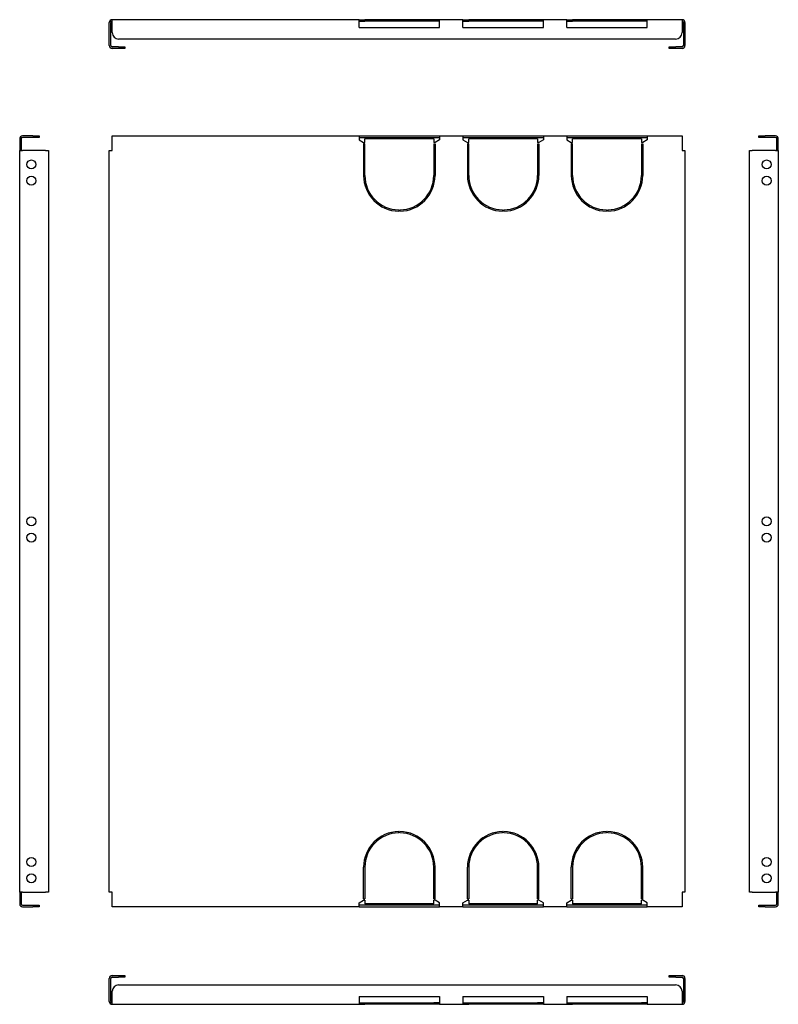
# Model space of a CAD drawing. Units: millimetres. Extents: x 111 to 695, y -40 to 718.
import ezdxf

# ---------------------------------------------------------------- set-up
doc = ezdxf.new("R2010")
doc.units = ezdxf.units.MM

msp = doc.modelspace()

# ---------------------------------------------------------------- linework, layer by layer
at = {"color": 7, "linetype": 'Continuous', "lineweight": 25}
for p, q in [((180.11, 698.26), (180.11, 716.06)), ((181.31, 698.26), (181.31, 716.06)), ((182.31, 716.06), (182.31, 718.26)), ((372.51, 718.26), (182.31, 718.26)), ((182.31, 708.26), (182.31, 716.06)), ((372.51, 716.06), (372.51, 718.26)), ((372.51, 718.26), (376.01, 718.26)), ((372.51, 717.06), (376.01, 717.06)), ((372.51, 712.26), (372.51, 716.06)), ((376.01, 717.06), (376.01, 718.26)), ((376.01, 718.26), (377.01, 718.26)), ((376.01, 717.06), (377.01, 717.06)), ((430.01, 718.26), (377.01, 718.26)), ((377.01, 717.06), (377.01, 718.26)), ((430.01, 717.06), (377.01, 717.06)), ((430.01, 717.06), (430.01, 718.26)), ((431.01, 718.26), (430.01, 718.26)), ((431.01, 717.06), (430.01, 717.06)), ((431.01, 717.06), (431.01, 718.26)), ((434.51, 718.26), (431.01, 718.26)), ((434.51, 717.06), (431.01, 717.06)), ((452.51, 718.26), (434.51, 718.26)), ((434.51, 716.06), (434.51, 718.26)), ((434.51, 712.26), (434.51, 716.06)), ((452.51, 716.06), (452.51, 718.26)), ((452.51, 718.26), (456.01, 718.26)), ((452.51, 717.06), (456.01, 717.06)), ((452.51, 712.26), (452.51, 716.06)), ((456.01, 717.06), (456.01, 718.26)), ((456.01, 718.26), (457.01, 718.26)), ((456.01, 717.06), (457.01, 717.06)), ((457.01, 717.06), (457.01, 718.26)), ((510.01, 718.26), (457.01, 718.26)), ((510.01, 717.06), (457.01, 717.06)), ((510.01, 717.06), (510.01, 718.26)), ((511.01, 718.26), (510.01, 718.26)), ((511.01, 717.06), (510.01, 717.06)), ((511.01, 717.06), (511.01, 718.26)), ((514.51, 718.26), (511.01, 718.26)), ((514.51, 717.06), (511.01, 717.06)), ((514.51, 716.06), (514.51, 718.26)), ((532.51, 718.26), (514.51, 718.26)), ((514.51, 712.26), (514.51, 716.06)), ((532.51, 716.06), (532.51, 718.26)), ((532.51, 718.26), (536.01, 718.26)), ((532.51, 717.06), (536.01, 717.06)), ((532.51, 712.26), (532.51, 716.06)), ((536.01, 717.06), (536.01, 718.26)), ((536.01, 718.26), (537.01, 718.26)), ((536.01, 717.06), (537.01, 717.06)), ((537.01, 717.06), (537.01, 718.26)), ((590.01, 718.26), (537.01, 718.26)), ((590.01, 717.06), (537.01, 717.06)), ((590.01, 717.06), (590.01, 718.26)), ((591.01, 718.26), (590.01, 718.26)), ((591.01, 717.06), (590.01, 717.06)), ((591.01, 717.06), (591.01, 718.26)), ((594.51, 718.26), (591.01, 718.26)), ((594.51, 717.06), (591.01, 717.06)), ((621.31, 718.26), (594.51, 718.26)), ((594.51, 716.06), (594.51, 718.26)), ((594.51, 712.26), (594.51, 716.06)), ((621.31, 718.26), (621.31, 716.06)), ((621.31, 716.06), (621.31, 708.26)), ((622.31, 716.06), (622.31, 698.26)), ((623.51, 716.06), (623.51, 698.26)), ((372.51, 712.26), (434.51, 712.26)), ((452.51, 712.26), (514.51, 712.26)), ((532.51, 712.26), (594.51, 712.26)), ((616.31, 703.26), (187.31, 703.26)), ((187.11, 697.26), (182.31, 697.26)), ((187.11, 696.06), (182.31, 696.06)), ((187.11, 697.26), (192.11, 697.26)), ((192.11, 696.06), (187.11, 696.06)), ((192.11, 697.26), (192.11, 696.06)), ((611.51, 696.06), (611.51, 697.26)), ((611.51, 697.26), (616.51, 697.26)), ((616.51, 696.06), (611.51, 696.06)), ((621.31, 697.26), (616.51, 697.26)), ((621.31, 696.06), (616.51, 696.06)), ((111.07, 626.49), (111.07, 617.49)), ((112.27, 626.49), (112.27, 617.49)), ((121.07, 628.69), (113.27, 628.69)), ((121.07, 627.49), (113.27, 627.49)), ((121.07, 628.69), (126.07, 628.69)), ((126.07, 627.49), (121.07, 627.49)), ((126.07, 628.69), (126.07, 627.49)), ((182.31, 626.49), (182.31, 628.69)), ((182.31, 628.69), (372.51, 628.69)), ((182.31, 617.49), (182.31, 626.49)), ((372.51, 628.69), (372.51, 626.49)), ((372.51, 628.69), (434.51, 628.69)), ((372.51, 627.49), (434.51, 627.49)), ((372.51, 626.49), (372.51, 625.69)), ((372.51, 625.69), (376.01, 623.67)), ((376.01, 623.67), (377.01, 623.67)), ((376.01, 622.67), (377.01, 622.67)), ((376.01, 622.67), (376.01, 598.19)), ((377.01, 623.67), (377.01, 626.49)), ((430.01, 626.49), (377.01, 626.49)), ((377.01, 598.19), (377.01, 622.67)), ((430.01, 626.49), (430.01, 623.67)), ((431.01, 623.67), (430.01, 623.67)), ((430.01, 622.67), (431.01, 622.67)), ((430.01, 622.67), (430.01, 598.19)), ((434.51, 625.69), (431.01, 623.67)), ((431.01, 622.67), (431.01, 598.19)), ((434.51, 628.69), (434.51, 626.49)), ((434.51, 628.69), (452.51, 628.69)), ((434.51, 626.49), (434.51, 625.69)), ((452.51, 628.69), (452.51, 626.49)), ((452.51, 628.69), (514.51, 628.69)), ((452.51, 627.49), (514.51, 627.49)), ((452.51, 626.49), (452.51, 625.69)), ((452.51, 625.69), (456.01, 623.67)), ((456.01, 623.67), (457.01, 623.67)), ((456.01, 622.67), (457.01, 622.67)), ((456.01, 622.67), (456.01, 598.19)), ((457.01, 623.67), (457.01, 626.49)), ((510.01, 626.49), (457.01, 626.49)), ((457.01, 598.19), (457.01, 622.67)), ((510.01, 626.49), (510.01, 623.67)), ((511.01, 623.67), (510.01, 623.67)), ((510.01, 622.67), (511.01, 622.67)), ((510.01, 622.67), (510.01, 598.19)), ((514.51, 625.69), (511.01, 623.67)), ((511.01, 622.67), (511.01, 598.19)), ((514.51, 628.69), (514.51, 626.49)), ((514.51, 628.69), (532.51, 628.69)), ((514.51, 626.49), (514.51, 625.69)), ((532.51, 628.69), (532.51, 626.49)), ((532.51, 628.69), (594.51, 628.69)), ((532.51, 627.49), (594.51, 627.49)), ((532.51, 626.49), (532.51, 625.69)), ((532.51, 625.69), (536.01, 623.67)), ((536.01, 623.67), (537.01, 623.67)), ((536.01, 622.67), (537.01, 622.67)), ((536.01, 622.67), (536.01, 598.19)), ((537.01, 623.67), (537.01, 626.49)), ((590.01, 626.49), (537.01, 626.49)), ((537.01, 598.19), (537.01, 622.67)), ((590.01, 626.49), (590.01, 623.67)), ((591.01, 623.67), (590.01, 623.67)), ((590.01, 622.67), (591.01, 622.67)), ((590.01, 622.67), (590.01, 598.19)), ((594.51, 625.69), (591.01, 623.67)), ((591.01, 622.67), (591.01, 598.19)), ((594.51, 628.69), (621.31, 628.69)), ((594.51, 628.69), (594.51, 626.49)), ((594.51, 626.49), (594.51, 625.69)), ((621.31, 628.69), (621.31, 626.49)), ((621.31, 626.49), (621.31, 617.49)), ((680.45, 627.49), (680.45, 628.69)), ((680.45, 628.69), (685.45, 628.69)), ((685.45, 627.49), (680.45, 627.49)), ((693.25, 628.69), (685.45, 628.69)), ((693.25, 627.49), (685.45, 627.49)), ((694.25, 617.49), (694.25, 626.49)), ((695.45, 617.49), (695.45, 626.49)), ((111.07, 45.89), (111.07, 617.49)), ((111.07, 617.49), (113.27, 617.49)), ((131.07, 617.49), (113.27, 617.49)), ((131.07, 617.49), (133.27, 617.49)), ((133.27, 617.49), (133.27, 45.89)), ((180.11, 45.89), (180.11, 617.49)), ((180.11, 617.49), (182.31, 617.49)), ((621.31, 617.49), (623.51, 617.49)), ((623.51, 617.49), (623.51, 45.89)), ((673.25, 45.89), (673.25, 617.49)), ((673.25, 617.49), (675.45, 617.49)), ((693.25, 617.49), (675.45, 617.49)), ((693.25, 617.49), (695.45, 617.49)), ((695.45, 617.49), (695.45, 45.89)), ((403.01, 571.7), (403.01, 570.7)), ((404.01, 571.7), (404.01, 570.7)), ((483.01, 571.7), (483.01, 570.7)), ((484.01, 571.7), (484.01, 570.7)), ((563.01, 571.7), (563.01, 570.7)), ((564.01, 571.7), (564.01, 570.7)), ((403.01, 91.69), (403.01, 92.69)), ((404.01, 91.69), (404.01, 92.69)), ((483.01, 91.69), (483.01, 92.69)), ((484.01, 91.69), (484.01, 92.69)), ((563.01, 91.69), (563.01, 92.69)), ((564.01, 91.69), (564.01, 92.69)), ((376.01, 40.71), (376.01, 65.19)), ((377.01, 65.19), (377.01, 40.71)), ((430.01, 40.71), (430.01, 65.19)), ((431.01, 40.71), (431.01, 65.19)), ((456.01, 40.71), (456.01, 65.19)), ((457.01, 65.19), (457.01, 40.71)), ((510.01, 40.71), (510.01, 65.19)), ((511.01, 40.71), (511.01, 65.19)), ((536.01, 40.71), (536.01, 65.19)), ((537.01, 65.19), (537.01, 40.71)), ((590.01, 40.71), (590.01, 65.19)), ((591.01, 40.71), (591.01, 65.19)), ((113.27, 45.89), (111.07, 45.89)), ((111.07, 45.89), (111.07, 36.89)), ((112.27, 45.89), (112.27, 36.89)), ((113.27, 45.89), (131.07, 45.89)), ((133.27, 45.89), (131.07, 45.89)), ((182.31, 45.89), (180.11, 45.89)), ((182.31, 36.89), (182.31, 45.89)), ((623.51, 45.89), (621.31, 45.89)), ((621.31, 45.89), (621.31, 36.89)), ((675.45, 45.89), (673.25, 45.89)), ((675.45, 45.89), (693.25, 45.89)), ((695.45, 45.89), (693.25, 45.89)), ((694.25, 36.89), (694.25, 45.89)), ((695.45, 36.89), (695.45, 45.89)), ((372.51, 37.69), (376.01, 39.71)), ((376.01, 40.71), (377.01, 40.71)), ((376.01, 39.71), (377.01, 39.71)), ((377.01, 39.71), (377.01, 36.89)), ((430.01, 40.71), (431.01, 40.71)), ((431.01, 39.71), (430.01, 39.71)), ((430.01, 36.89), (430.01, 39.71)), ((434.51, 37.69), (431.01, 39.71)), ((452.51, 37.69), (456.01, 39.71)), ((456.01, 40.71), (457.01, 40.71)), ((456.01, 39.71), (457.01, 39.71)), ((457.01, 39.71), (457.01, 36.89)), ((510.01, 40.71), (511.01, 40.71)), ((511.01, 39.71), (510.01, 39.71)), ((510.01, 36.89), (510.01, 39.71)), ((514.51, 37.69), (511.01, 39.71)), ((532.51, 37.69), (536.01, 39.71)), ((536.01, 40.71), (537.01, 40.71)), ((536.01, 39.71), (537.01, 39.71)), ((537.01, 39.71), (537.01, 36.89)), ((590.01, 40.71), (591.01, 40.71)), ((591.01, 39.71), (590.01, 39.71)), ((590.01, 36.89), (590.01, 39.71)), ((594.51, 37.69), (591.01, 39.71)), ((113.27, 35.89), (121.07, 35.89)), ((113.27, 34.69), (121.07, 34.69)), ((121.07, 35.89), (126.07, 35.89)), ((126.07, 34.69), (121.07, 34.69)), ((126.07, 35.89), (126.07, 34.69)), ((182.31, 34.69), (182.31, 36.89)), ((372.51, 34.69), (182.31, 34.69)), ((372.51, 36.89), (372.51, 37.69)), ((372.51, 34.69), (372.51, 36.89)), ((434.51, 35.89), (372.51, 35.89)), ((372.51, 34.69), (434.51, 34.69)), ((430.01, 36.89), (377.01, 36.89)), ((434.51, 36.89), (434.51, 37.69)), ((434.51, 34.69), (434.51, 36.89)), ((452.51, 34.69), (434.51, 34.69)), ((452.51, 36.89), (452.51, 37.69)), ((452.51, 34.69), (452.51, 36.89)), ((514.51, 35.89), (452.51, 35.89)), ((452.51, 34.69), (514.51, 34.69)), ((510.01, 36.89), (457.01, 36.89)), ((514.51, 36.89), (514.51, 37.69)), ((514.51, 34.69), (514.51, 36.89)), ((532.51, 34.69), (514.51, 34.69)), ((532.51, 36.89), (532.51, 37.69)), ((532.51, 34.69), (532.51, 36.89)), ((594.51, 35.89), (532.51, 35.89)), ((532.51, 34.69), (594.51, 34.69)), ((590.01, 36.89), (537.01, 36.89)), ((594.51, 36.89), (594.51, 37.69)), ((594.51, 34.69), (594.51, 36.89)), ((621.31, 34.69), (594.51, 34.69)), ((621.31, 36.89), (621.31, 34.69)), ((680.45, 34.69), (680.45, 35.89)), ((680.45, 35.89), (685.45, 35.89)), ((685.45, 34.69), (680.45, 34.69)), ((685.45, 35.89), (693.25, 35.89)), ((685.45, 34.69), (693.25, 34.69)), ((180.11, -38.27), (180.11, -20.47)), ((181.31, -38.27), (181.31, -20.47)), ((182.31, -18.27), (187.11, -18.27)), ((182.31, -19.47), (187.11, -19.47)), ((187.11, -18.27), (192.11, -18.27)), ((192.11, -19.47), (187.11, -19.47)), ((192.11, -18.27), (192.11, -19.47)), ((611.51, -19.47), (611.51, -18.27)), ((611.51, -18.27), (616.51, -18.27)), ((616.51, -19.47), (611.51, -19.47)), ((616.51, -18.27), (621.31, -18.27)), ((616.51, -19.47), (621.31, -19.47)), ((622.31, -20.47), (622.31, -38.27)), ((623.51, -20.47), (623.51, -38.27)), ((187.31, -25.47), (616.31, -25.47)), ((182.31, -38.27), (182.31, -30.47)), ((372.51, -34.47), (434.51, -34.47)), ((372.51, -34.47), (372.51, -38.27)), ((434.51, -34.47), (434.51, -38.27)), ((452.51, -34.47), (514.51, -34.47)), ((452.51, -34.47), (452.51, -38.27)), ((514.51, -34.47), (514.51, -38.27)), ((532.51, -34.47), (594.51, -34.47)), ((532.51, -34.47), (532.51, -38.27)), ((594.51, -34.47), (594.51, -38.27)), ((621.31, -30.47), (621.31, -38.27)), ((182.31, -40.47), (182.31, -38.27)), ((182.31, -40.47), (372.51, -40.47)), ((372.51, -38.27), (372.51, -40.47)), ((372.51, -39.27), (376.01, -39.27)), ((372.51, -40.47), (376.01, -40.47)), ((376.01, -39.27), (376.01, -40.47)), ((376.01, -39.27), (377.01, -39.27)), ((376.01, -40.47), (377.01, -40.47)), ((377.01, -39.27), (430.01, -39.27)), ((377.01, -39.27), (377.01, -40.47)), ((430.01, -40.47), (377.01, -40.47)), ((430.01, -39.27), (430.01, -40.47)), ((431.01, -39.27), (430.01, -39.27)), ((431.01, -40.47), (430.01, -40.47)), ((431.01, -39.27), (431.01, -40.47)), ((434.51, -39.27), (431.01, -39.27)), ((434.51, -40.47), (431.01, -40.47)), ((434.51, -38.27), (434.51, -40.47)), ((434.51, -40.47), (452.51, -40.47)), ((452.51, -38.27), (452.51, -40.47)), ((452.51, -39.27), (456.01, -39.27)), ((452.51, -40.47), (456.01, -40.47)), ((456.01, -39.27), (456.01, -40.47)), ((456.01, -39.27), (457.01, -39.27)), ((456.01, -40.47), (457.01, -40.47)), ((457.01, -39.27), (510.01, -39.27)), ((457.01, -39.27), (457.01, -40.47)), ((510.01, -40.47), (457.01, -40.47)), ((510.01, -39.27), (510.01, -40.47)), ((511.01, -39.27), (510.01, -39.27)), ((511.01, -40.47), (510.01, -40.47)), ((511.01, -39.27), (511.01, -40.47)), ((514.51, -39.27), (511.01, -39.27)), ((514.51, -40.47), (511.01, -40.47)), ((514.51, -38.27), (514.51, -40.47)), ((514.51, -40.47), (532.51, -40.47)), ((532.51, -38.27), (532.51, -40.47)), ((532.51, -39.27), (536.01, -39.27)), ((532.51, -40.47), (536.01, -40.47)), ((536.01, -39.27), (536.01, -40.47)), ((536.01, -39.27), (537.01, -39.27)), ((536.01, -40.47), (537.01, -40.47)), ((537.01, -39.27), (537.01, -40.47)), ((537.01, -39.27), (590.01, -39.27)), ((590.01, -40.47), (537.01, -40.47)), ((590.01, -39.27), (590.01, -40.47)), ((591.01, -39.27), (590.01, -39.27)), ((591.01, -40.47), (590.01, -40.47)), ((591.01, -39.27), (591.01, -40.47)), ((594.51, -39.27), (591.01, -39.27)), ((594.51, -40.47), (591.01, -40.47)), ((594.51, -38.27), (594.51, -40.47)), ((594.51, -40.47), (621.31, -40.47)), ((621.31, -38.27), (621.31, -40.47))]:
    msp.add_line(p, q, dxfattribs=at)
for centre in [(120.07, 606.69), (686.45, 606.69), (120.07, 594.19), (686.45, 594.19), (120.07, 331.69), (686.45, 331.69), (120.07, 319.19), (686.45, 319.19), (120.07, 69.19), (686.45, 69.19), (120.07, 56.69), (686.45, 56.69)]:
    msp.add_circle(centre, 3.45, dxfattribs=at)
for centre, radius, start, end in [((182.31, 716.06), 2.2, 90, 180), ((182.31, 716.06), 1, 90, 180), ((621.31, 716.06), 2.2, 0, 90), ((621.31, 716.06), 1, 0, 90), ((187.31, 708.26), 5, 180, 270), ((616.31, 708.26), 5, 270, 0), ((182.31, 698.26), 2.2, 180, 270), ((182.31, 698.26), 1, 180, 270), ((621.31, 698.26), 1, 270, 0), ((621.31, 698.26), 2.2, 270, 0), ((113.27, 626.49), 2.2, 90, 180), ((113.27, 626.49), 1, 90, 180), ((693.25, 626.49), 2.2, 0, 90), ((693.25, 626.49), 1, 0, 90), ((403.51, 598.19), 27.5, 180, 268.9582), ((403.51, 598.19), 26.5, 180, 268.91888), ((403.51, 598.19), 27.5, 271.0418, 0), ((403.51, 598.19), 26.5, 271.08112, 0), ((483.51, 598.19), 27.5, 180, 268.9582), ((483.51, 598.19), 26.5, 180, 268.91888), ((483.51, 598.19), 27.5, 271.0418, 0), ((483.51, 598.19), 26.5, 271.08112, 0), ((563.51, 598.19), 27.5, 180, 268.9582), ((563.51, 598.19), 26.5, 180, 268.91888), ((563.51, 598.19), 27.5, 271.0418, 0), ((563.51, 598.19), 26.5, 271.08112, 0), ((403.51, 65.19), 27.5, 91.0418, 180), ((403.51, 65.19), 26.5, 91.08112, 180), ((403.51, 65.19), 27.5, 0, 88.9582), ((403.51, 65.19), 26.5, 0, 88.91888), ((483.51, 65.19), 27.5, 91.0418, 180), ((483.51, 65.19), 26.5, 91.08112, 180), ((483.51, 65.19), 27.5, 0, 88.9582), ((483.51, 65.19), 26.5, 0, 88.91888), ((563.51, 65.19), 27.5, 91.0418, 180), ((563.51, 65.19), 26.5, 91.08112, 180), ((563.51, 65.19), 27.5, 0, 88.9582), ((563.51, 65.19), 26.5, 0, 88.91888), ((113.27, 36.89), 2.2, 180, 270), ((113.27, 36.89), 1, 180, 270), ((693.25, 36.89), 1, 270, 0), ((693.25, 36.89), 2.2, 270, 0), ((182.31, -20.47), 2.2, 90, 180), ((182.31, -20.47), 1, 90, 180), ((621.31, -20.47), 2.2, 360, 90), ((621.31, -20.47), 1, 0, 90), ((187.31, -30.47), 5, 90, 180), ((616.31, -30.47), 5, 0, 90), ((182.31, -38.27), 2.2, 180, 270), ((182.31, -38.27), 1, 180, 270), ((621.31, -38.27), 2.2, 270, 0), ((621.31, -38.27), 1, 270, 0)]:
    msp.add_arc(centre, radius, start, end, dxfattribs=at)

doc.saveas('drawing.dxf')
